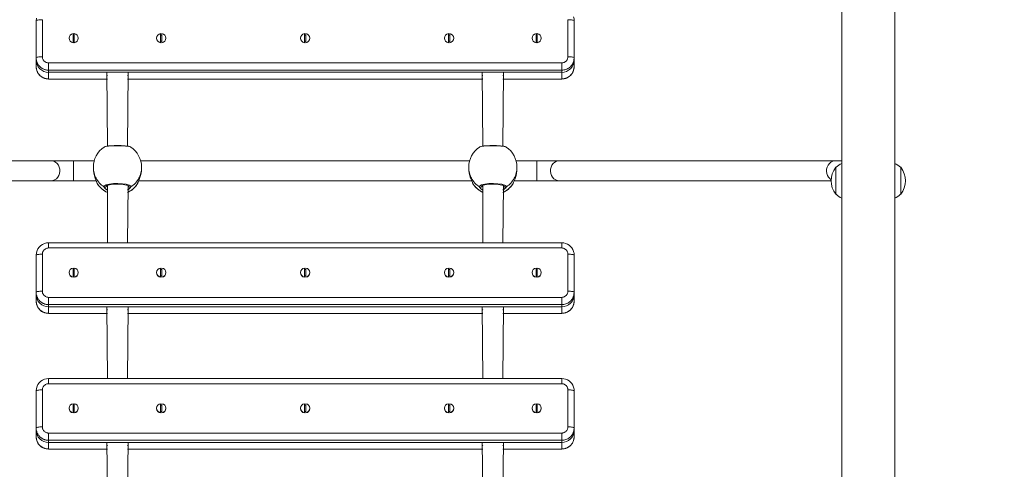
# Model space of a CAD drawing. Units: millimetres. Extents: x 30573 to 47295, y 9073 to 35372.
# Drawn here: x 39837 to 40624, y 18119 to 18477 of the extents above; entities that cross this region are included whole.
import ezdxf

# ---------------------------------------------------------------- set-up
doc = ezdxf.new("R2010")
doc.units = ezdxf.units.MM
doc.header["$LTSCALE"] = 200
doc.linetypes.add('PHANTOM', pattern=[12.7, 6.35, -1.27, 1.27, -1.27, 1.27, -1.27])
doc.styles.add('SLDTEXTSTYLE0', font='TXT', dxfattribs={"width": 0.663})
doc.dimstyles.new('SLDDIMSTYLE0', dxfattribs={"dimtxt": 489.203559, "dimasz": 400, "dimexe": 0, "dimexo": 0.0625, "dimgap": 122.30089, "dimtad": 2, "dimdec": 0, "dimrnd": 1e-09, "dimzin": 12, "dimdsep": 46, "dimtxsty": 'SLDTEXTSTYLE0', "dimsah": 1, "dimcen": 0.09, "dimadec": 0, "dimazin": 3, "dimtfac": 1, "dimtofl": 0, "dimtmove": 0, "dimatfit": 3, "dimfxl": 0, "dimfrac": 2, "dimtolj": 1, "dimtzin": 12, "dimarcsym": 0})

# ---------------------------------------------------------------- blocks, each defined once
blk = doc.blocks.new('_D')
at = {"color": 7, "linetype": 'Continuous', "lineweight": 18}
for p, q in [((47295.19, 19864.45), (47295.19, 9112.74)), ((34980.53, 16502.29), (34980.53, 9112.74)), ((34980.53, 9132.74), (47295.19, 9132.74))]:
    blk.add_line(p, q, dxfattribs=at)
for points in [[(34980.53, 9132.74), (35380.53, 9072.74), (35380.53, 9192.74)], [(47295.19, 9132.74), (46895.19, 9192.74), (46895.19, 9072.74)]]:
    blk.add_solid(points, dxfattribs=at)
at = {"color": 7, "linetype": 'Continuous', "lineweight": 18, "insert": (40255.91, 9814.87), "char_height": 529.167, "attachment_point": 1, "style": 'SLDTEXTSTYLE0'}
blk.add_mtext('12315', dxfattribs=at)
blk = doc.blocks.new('_D_3')
at = {"color": 7, "linetype": 'Continuous', "lineweight": 18}
for p, q in [((45599.73, 19831.32), (45599.73, 10981.49)), ((37027.38, 17115.35), (37027.38, 10981.49)), ((37027.38, 11001.49), (45599.73, 11001.49))]:
    blk.add_line(p, q, dxfattribs=at)
for points in [[(37027.38, 11001.49), (37427.38, 10941.49), (37427.38, 11061.49)], [(45599.73, 11001.49), (45199.73, 11061.49), (45199.73, 10941.49)]]:
    blk.add_solid(points, dxfattribs=at)
at = {"color": 7, "linetype": 'Continuous', "lineweight": 18, "insert": (40608, 11683.62), "char_height": 529.167, "attachment_point": 1, "style": 'SLDTEXTSTYLE0'}
blk.add_mtext('8572', dxfattribs=at)

msp = doc.modelspace()

# ---------------------------------------------------------------- linework, layer by layer
at = {"color": 7, "linetype": 'Continuous', "lineweight": 18}
for p, q in [((40494.24, 18502.62), (40494.24, 16980.84)), ((40536.54, 16980.84), (40536.54, 18502.62)), ((39850.39, 18446.96), (39850.39, 18476.51)), ((40280.39, 18476.51), (40280.39, 18446.96)), ((39876.69, 18462.6), (39876.69, 18462.6)), ((39879.89, 18459.08), (39879.89, 18466.3)), ((39879.89, 18458.99), (39879.89, 18459.08)), ((39880.89, 18466.3), (39880.89, 18459.08)), ((39880.89, 18459.08), (39880.89, 18458.99)), ((39884.09, 18462.6), (39884.09, 18462.6)), ((39946.69, 18462.6), (39946.69, 18462.6)), ((39949.89, 18459.08), (39949.89, 18466.3)), ((39949.89, 18458.99), (39949.89, 18459.08)), ((39950.89, 18466.3), (39950.89, 18459.08)), ((39950.89, 18459.08), (39950.89, 18458.99)), ((39954.09, 18462.6), (39954.09, 18462.6)), ((40061.69, 18462.6), (40061.69, 18462.6)), ((40064.89, 18459.08), (40064.89, 18466.3)), ((40064.89, 18458.99), (40064.89, 18459.08)), ((40065.89, 18466.3), (40065.89, 18459.08)), ((40065.89, 18459.08), (40065.89, 18458.99)), ((40069.09, 18462.6), (40069.09, 18462.6)), ((40176.69, 18462.6), (40176.69, 18462.6)), ((40179.89, 18459.08), (40179.89, 18466.3)), ((40179.89, 18458.99), (40179.89, 18459.08)), ((40180.89, 18466.3), (40180.89, 18459.08)), ((40180.89, 18459.08), (40180.89, 18458.99)), ((40184.09, 18462.6), (40184.09, 18462.69)), ((40246.69, 18462.6), (40246.69, 18462.6)), ((40249.89, 18459.08), (40249.89, 18466.3)), ((40249.89, 18458.99), (40249.89, 18459.08)), ((40250.89, 18466.3), (40250.89, 18459.08)), ((40250.89, 18459.08), (40250.89, 18458.99)), ((40254.09, 18462.6), (40254.09, 18462.69)), ((39850.39, 18446.96), (39850.39, 18445.22)), ((39850.39, 18440.02), (39850.39, 18445.22)), ((40280.39, 18446.96), (40280.39, 18445.22)), ((40280.39, 18445.22), (40280.39, 18440.02)), ((39860.39, 18435.38), (40270.39, 18435.38)), ((39860.39, 18435.38), (39906.89, 18435.38)), ((39906.89, 18435.38), (39907.39, 18376.47)), ((39906.89, 18435.38), (39906.89, 18433.12)), ((39923.39, 18376.47), (39923.89, 18435.38)), ((39923.89, 18433.12), (39923.89, 18435.38)), ((39923.89, 18435.38), (40206.89, 18435.38)), ((40206.89, 18435.38), (40207.39, 18376.47)), ((40206.89, 18435.38), (40206.89, 18433.12)), ((40223.39, 18376.47), (40223.89, 18435.38)), ((40223.89, 18433.12), (40223.89, 18435.38)), ((40223.89, 18435.38), (40270.39, 18435.38)), ((39860.39, 18430.02), (39907.39, 18430.02)), ((39923.39, 18430.02), (40207.39, 18430.02)), ((40223.39, 18430.02), (40270.39, 18430.02)), ((39862.13, 18364.83), (39641.49, 18364.83)), ((39880.39, 18364.83), (39862.13, 18364.83)), ((39896.84, 18364.83), (39880.39, 18364.83)), ((40196.84, 18364.83), (39933.94, 18364.83)), ((40250.39, 18364.83), (40233.94, 18364.83)), ((40268.65, 18364.83), (40250.39, 18364.83)), ((40489.29, 18364.83), (40268.65, 18364.83)), ((40494.24, 18364.83), (40489.29, 18364.83)), ((39896.14, 18359.68), (39896.14, 18358.54)), ((39934.56, 18358.54), (39934.64, 18359.68)), ((40196.14, 18359.68), (40196.14, 18358.54)), ((40234.56, 18358.54), (40234.64, 18359.68)), ((40489.63, 18359.57), (40489.39, 18359.58)), ((40489.39, 18338.08), (40489.39, 18359.58)), ((40541.39, 18359.58), (40541.15, 18359.57)), ((40541.39, 18359.58), (40541.39, 18338.08)), ((39645.08, 18348.83), (39862.13, 18348.83)), ((39862.13, 18348.83), (39880.39, 18348.83)), ((39880.39, 18348.83), (39898.44, 18348.83)), ((39932.35, 18348.83), (40198.44, 18348.83)), ((40232.35, 18348.83), (40250.39, 18348.83)), ((40250.39, 18348.83), (40268.65, 18348.83)), ((40268.65, 18348.83), (40485.7, 18348.83)), ((39899.56, 18346.19), (39899.56, 18346.19)), ((39907.39, 18344.58), (39907.39, 18299.32)), ((39923.39, 18299.32), (39923.87, 18345.24)), ((40199.56, 18346.19), (40199.56, 18346.19)), ((40207.39, 18344.58), (40207.39, 18299.32)), ((40223.39, 18299.32), (40223.87, 18345.24)), ((40489.39, 18338.08), (40489.63, 18338.08)), ((40541.15, 18338.08), (40541.39, 18338.08)), ((40270.39, 18299.32), (39860.39, 18299.32)), ((39850.39, 18259.85), (39850.39, 18289.39)), ((40280.39, 18289.39), (40280.39, 18259.85)), ((39879.89, 18271.96), (39879.89, 18279.19)), ((39880.89, 18279.19), (39880.89, 18271.96)), ((39949.89, 18271.96), (39949.89, 18279.19)), ((39950.89, 18279.19), (39950.89, 18271.96)), ((40064.89, 18271.96), (40064.89, 18279.19)), ((40065.89, 18279.19), (40065.89, 18271.96)), ((40179.89, 18271.96), (40179.89, 18279.19)), ((40180.89, 18279.19), (40180.89, 18271.96)), ((40249.89, 18271.96), (40249.89, 18279.19)), ((40250.89, 18279.19), (40250.89, 18271.96)), ((39876.69, 18275.49), (39876.69, 18275.49)), ((39879.89, 18271.88), (39879.89, 18271.96)), ((39880.89, 18271.96), (39880.89, 18271.88)), ((39884.09, 18275.49), (39884.09, 18275.49)), ((39946.69, 18275.49), (39946.69, 18275.49)), ((39949.89, 18271.88), (39949.89, 18271.96)), ((39950.89, 18271.96), (39950.89, 18271.88)), ((39954.09, 18275.49), (39954.09, 18275.58)), ((40061.69, 18275.49), (40061.69, 18275.49)), ((40064.89, 18271.88), (40064.89, 18271.96)), ((40065.89, 18271.96), (40065.89, 18271.88)), ((40069.09, 18275.49), (40069.09, 18275.58)), ((40176.69, 18275.49), (40176.69, 18275.49)), ((40179.89, 18271.88), (40179.89, 18271.96)), ((40180.89, 18271.96), (40180.89, 18271.88)), ((40184.09, 18275.49), (40184.09, 18275.58)), ((40246.69, 18275.49), (40246.69, 18275.49)), ((40249.89, 18271.88), (40249.89, 18271.96)), ((40250.89, 18271.96), (40250.89, 18271.88)), ((40254.09, 18275.49), (40254.09, 18275.58)), ((39850.39, 18259.85), (39850.39, 18258.11)), ((39850.39, 18252.9), (39850.39, 18258.11)), ((40280.39, 18259.85), (40280.39, 18258.11)), ((40280.39, 18258.11), (40280.39, 18252.9)), ((39860.39, 18248.26), (40270.39, 18248.26)), ((39860.39, 18248.26), (39906.89, 18248.26)), ((39906.89, 18248.26), (39907.39, 18190.99)), ((39906.89, 18248.26), (39906.89, 18246.01)), ((39923.39, 18190.99), (39923.89, 18248.26)), ((39923.89, 18246.01), (39923.89, 18248.26)), ((39923.89, 18248.26), (40206.89, 18248.26)), ((40206.89, 18248.26), (40207.39, 18190.99)), ((40206.89, 18248.26), (40206.89, 18246.01)), ((40223.39, 18190.99), (40223.89, 18248.26)), ((40223.89, 18246.01), (40223.89, 18248.26)), ((40223.89, 18248.26), (40270.39, 18248.26)), ((39860.39, 18242.9), (39907.39, 18242.9)), ((39923.39, 18242.9), (40207.39, 18242.9)), ((40223.39, 18242.9), (40270.39, 18242.9)), ((40270.39, 18190.99), (39860.39, 18190.99)), ((39850.39, 18151.52), (39850.39, 18181.06)), ((40280.39, 18181.06), (40280.39, 18151.52)), ((39879.89, 18163.64), (39879.89, 18170.86)), ((39880.89, 18170.86), (39880.89, 18163.64)), ((39949.89, 18163.64), (39949.89, 18170.86)), ((39950.89, 18170.86), (39950.89, 18163.64)), ((40064.89, 18163.64), (40064.89, 18170.86)), ((40065.89, 18170.86), (40065.89, 18163.64)), ((40179.89, 18163.64), (40179.89, 18170.86)), ((40180.89, 18170.86), (40180.89, 18163.64)), ((40249.89, 18163.64), (40249.89, 18170.86)), ((40250.89, 18170.86), (40250.89, 18163.64)), ((39876.69, 18167.16), (39876.69, 18167.16)), ((39879.89, 18163.55), (39879.89, 18163.64)), ((39880.89, 18163.64), (39880.89, 18163.55)), ((39884.09, 18167.16), (39884.09, 18167.16)), ((39946.69, 18167.16), (39946.69, 18167.16)), ((39949.89, 18163.55), (39949.89, 18163.64)), ((39950.89, 18163.64), (39950.89, 18163.55)), ((39954.09, 18167.16), (39954.09, 18167.16)), ((40061.69, 18167.16), (40061.69, 18167.16)), ((40064.89, 18163.55), (40064.89, 18163.64)), ((40065.89, 18163.64), (40065.89, 18163.55)), ((40069.09, 18167.16), (40069.09, 18167.16)), ((40176.69, 18167.16), (40176.69, 18167.16)), ((40179.89, 18163.55), (40179.89, 18163.64)), ((40180.89, 18163.64), (40180.89, 18163.55)), ((40184.09, 18167.16), (40184.09, 18167.25)), ((40246.69, 18167.16), (40246.69, 18167.16)), ((40249.89, 18163.55), (40249.89, 18163.64)), ((40250.89, 18163.64), (40250.89, 18163.55)), ((40254.09, 18167.16), (40254.09, 18167.25)), ((39850.39, 18151.52), (39850.39, 18149.78)), ((39850.39, 18144.57), (39850.39, 18149.78)), ((40280.39, 18151.52), (40280.39, 18149.78)), ((40280.39, 18149.78), (40280.39, 18144.57)), ((39860.39, 18139.93), (40270.39, 18139.93)), ((39860.39, 18139.93), (39906.89, 18139.93)), ((39906.89, 18139.93), (39907.39, 18100.73)), ((39906.89, 18139.93), (39906.89, 18137.68)), ((39923.39, 18100.73), (39923.89, 18139.93)), ((39923.89, 18137.68), (39923.89, 18139.93)), ((39923.89, 18139.93), (40206.89, 18139.93)), ((40206.89, 18139.93), (40207.39, 18100.73)), ((40206.89, 18139.93), (40206.89, 18137.68)), ((40223.39, 18100.73), (40223.89, 18139.93)), ((40223.89, 18137.68), (40223.89, 18139.93)), ((40223.89, 18139.93), (40270.39, 18139.93)), ((39860.39, 18134.57), (39907.39, 18134.57)), ((39923.39, 18134.57), (40207.39, 18134.57)), ((40223.39, 18134.57), (40270.39, 18134.57))]:
    msp.add_line(p, q, dxfattribs=at)
at = {"color": 7, "linetype": 'PHANTOM', "lineweight": 18}
for p, q in [((39855.39, 18477.37), (39855.39, 18447.83)), ((40275.39, 18447.83), (40275.39, 18477.37)), ((39860.39, 18437.11), (39860.39, 18442.91)), ((39860.39, 18442.91), (40270.39, 18442.91)), ((40270.39, 18437.11), (39860.39, 18437.11)), ((39860.39, 18437.11), (39860.39, 18435.38)), ((39860.39, 18435.38), (39860.39, 18430.17)), ((40270.39, 18437.11), (40270.39, 18442.91)), ((40270.39, 18437.11), (40270.39, 18435.38)), ((40270.39, 18430.17), (40270.39, 18435.38)), ((39860.39, 18430.17), (39907.39, 18430.02)), ((39860.39, 18430.17), (39860.39, 18430.02)), ((39923.39, 18430.02), (40207.39, 18430.17)), ((40223.39, 18430.02), (40270.39, 18430.17)), ((40270.39, 18430.02), (40270.39, 18430.17)), ((39880.39, 18348.83), (39880.39, 18364.83)), ((40250.39, 18348.83), (40250.39, 18364.83)), ((39899.45, 18346.36), (39899.56, 18346.19)), ((39923.93, 18344.81), (39923.87, 18345.24)), ((39931.26, 18346.09), (39931.33, 18346.36)), ((40199.45, 18346.36), (40199.56, 18346.19)), ((40206.86, 18344.83), (40207.39, 18344.58)), ((40223.93, 18344.81), (40223.87, 18345.24)), ((40231.26, 18346.09), (40231.33, 18346.36)), ((39860.39, 18295.18), (39860.39, 18299.32)), ((40270.39, 18295.18), (39860.39, 18295.18)), ((40270.39, 18295.18), (40270.39, 18299.32)), ((39855.39, 18290.26), (39855.39, 18260.72)), ((40275.39, 18260.72), (40275.39, 18290.26)), ((39860.39, 18250), (39860.39, 18255.79)), ((39860.39, 18255.79), (40270.39, 18255.79)), ((40270.39, 18250), (40270.39, 18255.79)), ((40270.39, 18250), (39860.39, 18250)), ((39860.39, 18250), (39860.39, 18248.26)), ((39860.39, 18248.26), (39860.39, 18243.05)), ((40270.39, 18250), (40270.39, 18248.26)), ((40270.39, 18243.05), (40270.39, 18248.26)), ((39860.39, 18243.05), (39907.39, 18242.9)), ((39860.39, 18243.05), (39860.39, 18242.9)), ((39923.39, 18242.9), (40207.39, 18243.05)), ((40223.39, 18242.9), (40270.39, 18243.05)), ((40270.39, 18242.9), (40270.39, 18243.05)), ((39860.39, 18186.86), (39860.39, 18190.99)), ((40270.39, 18186.86), (39860.39, 18186.86)), ((40270.39, 18186.86), (40270.39, 18190.99)), ((39855.39, 18181.93), (39855.39, 18152.39)), ((40275.39, 18152.39), (40275.39, 18181.93)), ((39860.39, 18141.67), (39860.39, 18147.46)), ((39860.39, 18147.46), (40270.39, 18147.46)), ((40270.39, 18141.67), (40270.39, 18147.46)), ((40270.39, 18141.67), (39860.39, 18141.67)), ((39860.39, 18141.67), (39860.39, 18139.93)), ((39860.39, 18139.93), (39860.39, 18134.73)), ((40270.39, 18141.67), (40270.39, 18139.93)), ((40270.39, 18134.73), (40270.39, 18139.93)), ((39860.39, 18134.73), (39907.39, 18134.57)), ((39860.39, 18134.73), (39860.39, 18134.57)), ((39923.39, 18134.57), (40207.39, 18134.73)), ((40223.39, 18134.57), (40270.39, 18134.73)), ((40270.39, 18134.57), (40270.39, 18134.73))]:
    msp.add_line(p, q, dxfattribs=at)
at = {"color": 7, "linetype": 'Continuous', "lineweight": 18, "flags": 128}
for points in [[(39850.39, 18476.51), (39850.58, 18478.43), (39850.61, 18478.53)], [(39880.89, 18465.01), (39880.39, 18465.06), (39879.89, 18465.01)], [(39879.89, 18460.19), (39880.39, 18460.14), (39880.89, 18460.19)], [(39950.89, 18465.01), (39950.39, 18465.06), (39949.89, 18465.01)], [(39949.89, 18460.19), (39950.39, 18460.14), (39950.89, 18460.19)], [(40065.89, 18465.01), (40065.39, 18465.06), (40064.89, 18465.01)], [(40064.89, 18460.19), (40065.39, 18460.14), (40065.89, 18460.19)], [(40180.89, 18465.01), (40180.39, 18465.06), (40179.89, 18465.01)], [(40179.89, 18460.19), (40180.39, 18460.14), (40180.89, 18460.19)], [(40250.89, 18465.01), (40250.39, 18465.06), (40249.89, 18465.01)], [(40249.89, 18460.19), (40250.39, 18460.14), (40250.89, 18460.19)], [(40280.39, 18446.96), (40280.2, 18445.04), (40280.18, 18444.97)], [(39925.99, 18375.76), (39925.87, 18375.81), (39924.36, 18376.21), (39921.83, 18376.52), (39918.58, 18376.72), (39914.97, 18376.77), (39911.41, 18376.68), (39908.3, 18376.46), (39905.99, 18376.12), (39904.73, 18375.71), (39904.73, 18375.7)], [(39925.99, 18375.76), (39925.71, 18375.9), (39925.1, 18376.13), (39924.11, 18376.36), (39922.96, 18376.54), (39921.52, 18376.7), (39919.95, 18376.81), (39918.24, 18376.89), (39916.47, 18376.93), (39914.67, 18376.94), (39912.89, 18376.9), (39911.18, 18376.83), (39909.59, 18376.73), (39908.17, 18376.58), (39906.93, 18376.41), (39905.9, 18376.19), (39904.98, 18375.85), (39904.76, 18375.71)], [(40225.99, 18375.76), (40225.87, 18375.81), (40224.36, 18376.21), (40221.83, 18376.52), (40218.58, 18376.72), (40214.97, 18376.77), (40211.41, 18376.68), (40208.3, 18376.46), (40205.99, 18376.12), (40204.73, 18375.71), (40204.73, 18375.7)], [(40225.99, 18375.76), (40225.71, 18375.9), (40225.1, 18376.13), (40224.11, 18376.36), (40222.96, 18376.54), (40221.52, 18376.7), (40219.95, 18376.81), (40218.24, 18376.89), (40216.47, 18376.93), (40214.67, 18376.94), (40212.89, 18376.9), (40211.18, 18376.83), (40209.59, 18376.73), (40208.17, 18376.58), (40206.93, 18376.41), (40205.9, 18376.19), (40204.98, 18375.85), (40204.76, 18375.71)], [(39896.14, 18358.54), (39896.22, 18356.82), (39896.73, 18353.72), (39897.63, 18350.78), (39898.72, 18348.16), (39899.3, 18346.78)], [(39931.54, 18346.84), (39931.88, 18347.73), (39932.82, 18349.92), (39933.89, 18353.1), (39934.3, 18354.92), (39934.57, 18356.88), (39934.56, 18358.54)], [(40196.14, 18358.54), (40196.22, 18356.82), (40196.73, 18353.72), (40197.63, 18350.78), (40198.72, 18348.16), (40199.3, 18346.78)], [(40231.54, 18346.84), (40231.88, 18347.73), (40232.82, 18349.92), (40233.89, 18353.1), (40234.3, 18354.92), (40234.57, 18356.88), (40234.56, 18358.54)], [(39899.23, 18346.86), (39899.21, 18346.93), (39899.23, 18346.86)], [(39906.86, 18344.83), (39906.7, 18344.84), (39906.87, 18344.95), (39907.27, 18345.13), (39907.98, 18345.37), (39908.98, 18345.61), (39910.24, 18345.83), (39911.71, 18346.01), (39913.32, 18346.12), (39915.02, 18346.17), (39916.73, 18346.15), (39918.4, 18346.06), (39919.95, 18345.91), (39921.34, 18345.7), (39922.5, 18345.45), (39923.31, 18345.21), (39923.83, 18344.99), (39924.06, 18344.85), (39924.06, 18344.86)], [(39931.55, 18346.86), (39931.55, 18346.87), (39931.57, 18346.92)], [(40199.23, 18346.86), (40199.21, 18346.93), (40199.23, 18346.86)], [(40206.86, 18344.83), (40206.7, 18344.84), (40206.87, 18344.95), (40207.27, 18345.13), (40207.98, 18345.37), (40208.98, 18345.61), (40210.24, 18345.83), (40211.71, 18346.01), (40213.32, 18346.12), (40215.02, 18346.17), (40216.73, 18346.15), (40218.4, 18346.06), (40219.95, 18345.91), (40221.34, 18345.7), (40222.5, 18345.45), (40223.31, 18345.21), (40223.83, 18344.99), (40224.06, 18344.85), (40224.06, 18344.86)], [(40231.55, 18346.86), (40231.55, 18346.87), (40231.57, 18346.92)], [(39850.39, 18289.39), (39850.58, 18291.31), (39850.61, 18291.41)], [(39880.89, 18277.9), (39880.39, 18277.95), (39879.89, 18277.9)], [(39950.89, 18277.9), (39950.39, 18277.95), (39949.89, 18277.9)], [(40065.89, 18277.9), (40065.39, 18277.95), (40064.89, 18277.9)], [(40180.89, 18277.9), (40180.39, 18277.95), (40179.89, 18277.9)], [(40250.89, 18277.9), (40250.39, 18277.95), (40249.89, 18277.9)], [(39879.89, 18273.08), (39880.39, 18273.03), (39880.89, 18273.08)], [(39949.89, 18273.08), (39950.39, 18273.03), (39950.89, 18273.08)], [(40064.89, 18273.08), (40065.39, 18273.03), (40065.89, 18273.08)], [(40179.89, 18273.08), (40180.39, 18273.03), (40180.89, 18273.08)], [(40249.89, 18273.08), (40250.39, 18273.03), (40250.89, 18273.08)], [(40280.39, 18259.85), (40280.2, 18257.93), (40280.18, 18257.85)], [(39850.39, 18181.06), (39850.58, 18182.98), (39850.61, 18183.08)], [(39880.89, 18169.57), (39880.39, 18169.62), (39879.89, 18169.57)], [(39950.89, 18169.57), (39950.39, 18169.62), (39949.89, 18169.57)], [(40065.89, 18169.57), (40065.39, 18169.62), (40064.89, 18169.57)], [(40180.89, 18169.57), (40180.39, 18169.62), (40179.89, 18169.57)], [(40250.89, 18169.57), (40250.39, 18169.62), (40249.89, 18169.57)], [(39879.89, 18164.75), (39880.39, 18164.7), (39880.89, 18164.75)], [(39949.89, 18164.75), (39950.39, 18164.7), (39950.89, 18164.75)], [(40064.89, 18164.75), (40065.39, 18164.7), (40065.89, 18164.75)], [(40179.89, 18164.75), (40180.39, 18164.7), (40180.89, 18164.75)], [(40249.89, 18164.75), (40250.39, 18164.7), (40250.89, 18164.75)], [(40280.39, 18151.52), (40280.2, 18149.6), (40280.18, 18149.53)]]:
    msp.add_lwpolyline(points, dxfattribs=at)
at = {"color": 7, "linetype": 'PHANTOM', "lineweight": 18, "flags": 128}
for points in [[(39855.39, 18477.37), (39854.42, 18477.36), (39853.48, 18477.31), (39852.61, 18477.23), (39851.86, 18477.12), (39851.23, 18476.99), (39850.77, 18476.84), (39850.49, 18476.68), (39850.39, 18476.51)], [(40280.39, 18476.51), (40280.3, 18476.68), (40280.01, 18476.84), (40279.55, 18476.99), (40278.93, 18477.12), (40278.17, 18477.23), (40277.3, 18477.31), (40276.37, 18477.36), (40275.39, 18477.37)], [(39855.39, 18447.83), (39854.42, 18447.81), (39853.48, 18447.76), (39852.61, 18447.68), (39851.86, 18447.58), (39851.23, 18447.44), (39850.77, 18447.29), (39850.49, 18447.13), (39850.39, 18446.96)], [(40280.39, 18446.96), (40280.3, 18447.13), (40280.01, 18447.29), (40279.55, 18447.44), (40278.93, 18447.58), (40278.17, 18447.68), (40277.3, 18447.76), (40276.37, 18447.81), (40275.39, 18447.83)], [(39862.13, 18348.83), (39863.7, 18349.01), (39865.2, 18349.57), (39866.55, 18350.46), (39867.7, 18351.65), (39868.58, 18353.08), (39869.17, 18354.69), (39869.42, 18356.39), (39869.34, 18358.12), (39868.92, 18359.79), (39868.18, 18361.32), (39867.15, 18362.64), (39865.9, 18363.68), (39864.46, 18364.41), (39862.92, 18364.78), (39862.13, 18364.83)], [(40268.65, 18348.83), (40267.08, 18349.01), (40265.58, 18349.57), (40264.23, 18350.46), (40263.08, 18351.65), (40262.2, 18353.08), (40261.61, 18354.69), (40261.36, 18356.39), (40261.44, 18358.12), (40261.87, 18359.79), (40262.61, 18361.32), (40263.63, 18362.64), (40264.89, 18363.68), (40266.32, 18364.41), (40267.86, 18364.78), (40268.65, 18364.83)], [(40485.7, 18348.83), (40484.87, 18350.46), (40483.72, 18351.65), (40482.84, 18353.08), (40482.25, 18354.69), (40482, 18356.39), (40482.08, 18358.12), (40482.5, 18359.79), (40483.24, 18361.32), (40484.27, 18362.64), (40485.52, 18363.68), (40486.96, 18364.41), (40488.5, 18364.78), (40489.29, 18364.83)], [(39899.45, 18346.36), (39899.28, 18346.71), (39899.23, 18346.86)], [(39899.3, 18346.78), (39899.37, 18346.62), (39899.45, 18346.36)], [(39904.58, 18344), (39904.91, 18344.82), (39906.42, 18345.58), (39908.95, 18346.17), (39912.21, 18346.55), (39915.82, 18346.66), (39919.37, 18346.48), (39922.48, 18346.05), (39924.8, 18345.42), (39926.05, 18344.64), (39926.2, 18344)], [(39906.86, 18344.83), (39906.98, 18345.1), (39907.39, 18344.58)], [(39931.55, 18346.86), (39931.51, 18346.71), (39931.33, 18346.36)], [(40199.45, 18346.36), (40199.28, 18346.71), (40199.23, 18346.86)], [(40199.3, 18346.78), (40199.37, 18346.62), (40199.45, 18346.36)], [(40204.58, 18344), (40204.91, 18344.82), (40206.42, 18345.58), (40208.95, 18346.17), (40212.21, 18346.55), (40215.82, 18346.66), (40219.37, 18346.48), (40222.48, 18346.05), (40224.8, 18345.42), (40226.05, 18344.64), (40226.2, 18344)], [(40231.55, 18346.86), (40231.51, 18346.71), (40231.33, 18346.36)], [(39855.39, 18290.26), (39854.42, 18290.24), (39853.48, 18290.19), (39852.61, 18290.11), (39851.86, 18290.01), (39851.23, 18289.87), (39850.77, 18289.72), (39850.49, 18289.56), (39850.39, 18289.39)], [(40280.39, 18289.39), (40280.3, 18289.56), (40280.01, 18289.72), (40279.55, 18289.87), (40278.93, 18290.01), (40278.17, 18290.11), (40277.3, 18290.19), (40276.37, 18290.24), (40275.39, 18290.26)], [(39855.39, 18260.72), (39854.42, 18260.7), (39853.48, 18260.65), (39852.61, 18260.57), (39851.86, 18260.46), (39851.23, 18260.33), (39850.77, 18260.18), (39850.49, 18260.02), (39850.39, 18259.85)], [(40280.39, 18259.85), (40280.3, 18260.02), (40280.01, 18260.18), (40279.55, 18260.33), (40278.93, 18260.46), (40278.17, 18260.57), (40277.3, 18260.65), (40276.37, 18260.7), (40275.39, 18260.72)], [(39855.39, 18181.93), (39854.42, 18181.91), (39853.48, 18181.87), (39852.61, 18181.79), (39851.86, 18181.68), (39851.23, 18181.55), (39850.77, 18181.4), (39850.49, 18181.23), (39850.39, 18181.06)], [(40280.39, 18181.06), (40280.3, 18181.23), (40280.01, 18181.4), (40279.55, 18181.55), (40278.93, 18181.68), (40278.17, 18181.79), (40277.3, 18181.87), (40276.37, 18181.91), (40275.39, 18181.93)], [(39855.39, 18152.39), (39854.42, 18152.37), (39853.48, 18152.32), (39852.61, 18152.24), (39851.86, 18152.13), (39851.23, 18152), (39850.77, 18151.85), (39850.49, 18151.69), (39850.39, 18151.52)], [(40280.39, 18151.52), (40280.3, 18151.69), (40280.01, 18151.85), (40279.55, 18152), (40278.93, 18152.13), (40278.17, 18152.24), (40277.3, 18152.32), (40276.37, 18152.37), (40275.39, 18152.39)]]:
    msp.add_lwpolyline(points, dxfattribs=at)
at = {"color": 7, "linetype": 'Continuous', "lineweight": 18}
for centre, radius, start, end in [((40272.35, 18476.79), 8.04, 357.98586, 20.09599), ((39880.35, 18462.62), 3.66, 180.35203, 262.75127), ((39880.34, 18462.69), 3.64, 97.07432, 262.92568), ((39880.44, 18462.69), 3.64, 277.07543, 82.92457), ((39880.43, 18462.62), 3.66, 277.19005, 359.70665), ((39950.35, 18462.62), 3.66, 180.35472, 262.74858), ((39950.34, 18462.69), 3.64, 97.07543, 262.92457), ((39950.44, 18462.69), 3.64, 277.07432, 82.92568), ((39950.43, 18462.62), 3.66, 277.18793, 359.70877), ((40065.35, 18462.62), 3.66, 180.35465, 262.74918), ((40065.34, 18462.69), 3.64, 97.07488, 262.92512), ((40065.44, 18462.69), 3.64, 277.07488, 82.92512), ((40065.43, 18462.62), 3.66, 277.1894, 359.7073), ((40180.35, 18462.62), 3.66, 180.35337, 262.74993), ((40180.34, 18462.69), 3.64, 97.07488, 262.92512), ((40180.44, 18462.69), 3.64, 277.07488, 82.92512), ((40180.43, 18462.62), 3.66, 277.1894, 359.7073), ((40250.35, 18462.62), 3.66, 180.35465, 262.74918), ((40250.34, 18462.69), 3.64, 97.07488, 262.92512), ((40250.44, 18462.69), 3.64, 277.07488, 82.92512), ((40250.43, 18462.62), 3.66, 277.1894, 359.7073), ((39860.32, 18445.3), 9.93, 180.44355, 270.43325), ((40270.47, 18445.3), 9.93, 269.56664, 359.55656), ((39860.39, 18440.02), 10, 180.00039, 269.99999), ((40270.39, 18440.02), 10, 270.00002, 0.00033), ((39907.55, 18433.47), 0.743, 207.90964, 257.85382), ((39923.24, 18433.47), 0.743, 282.14618, 332.09036), ((40207.55, 18433.47), 0.743, 207.91247, 257.85428), ((40223.24, 18433.47), 0.743, 282.14292, 332.09033), ((39915.39, 18359.68), 19.25, 123.64535, 179.98479), ((39915.39, 18359.68), 19.25, 359.99962, 56.60898), ((40215.39, 18359.68), 19.25, 123.64531, 179.98477), ((40215.39, 18359.68), 19.25, 359.99965, 56.60903), ((40503.2, 18348.83), 17.5, 142.09982, 217.90018), ((40500.39, 18348.83), 15.21, 113.8516, 135.04313), ((40530.39, 18348.83), 15.21, 44.95688, 66.14841), ((40527.58, 18348.83), 17.5, 322.09987, 37.90013), ((39915.55, 18356.92), 19.25, 213.87505, 244.93995), ((39915.39, 18356.99), 19.25, 294.55613, 325.51924), ((39929.34, 18347.25), 2.24, 329.00534, 349.59202), ((40215.55, 18356.92), 19.25, 213.87502, 244.93989), ((40215.39, 18356.99), 19.25, 294.55613, 325.51924), ((40229.34, 18347.25), 2.24, 329.00555, 349.59422), ((40500.39, 18348.83), 15.21, 224.95664, 246.14823), ((40530.39, 18348.83), 15.21, 293.85177, 315.04335), ((39860.35, 18289.36), 9.95, 89.77107, 168.11869), ((40270.41, 18289.32), 9.99, 18.15522, 90.12227), ((40272.35, 18289.67), 8.04, 357.98586, 20.09599), ((39880.34, 18275.58), 3.64, 97.07432, 262.92568), ((39880.44, 18275.58), 3.64, 277.07543, 82.92457), ((39950.34, 18275.58), 3.64, 97.07543, 262.92457), ((39950.44, 18275.58), 3.64, 277.07432, 82.92568), ((40065.34, 18275.58), 3.64, 97.07488, 262.92512), ((40065.44, 18275.58), 3.64, 277.07488, 82.92512), ((40180.34, 18275.58), 3.64, 97.07488, 262.92512), ((40180.44, 18275.58), 3.64, 277.07488, 82.92512), ((40250.34, 18275.58), 3.64, 97.07488, 262.92512), ((40250.44, 18275.58), 3.64, 277.07488, 82.92512), ((39880.35, 18275.51), 3.66, 180.35641, 262.74689), ((39880.43, 18275.51), 3.66, 277.19445, 359.70225), ((39950.35, 18275.51), 3.66, 180.35911, 262.74419), ((39950.43, 18275.51), 3.66, 277.19233, 359.70437), ((40065.35, 18275.51), 3.66, 180.35903, 262.74479), ((40065.43, 18275.51), 3.66, 277.1938, 359.7029), ((40180.35, 18275.51), 3.66, 180.35776, 262.74554), ((40180.43, 18275.51), 3.66, 277.1938, 359.7029), ((40250.35, 18275.51), 3.66, 180.35903, 262.74479), ((40250.43, 18275.51), 3.66, 277.1938, 359.7029), ((39860.32, 18258.19), 9.92, 180.4422, 270.436), ((40270.47, 18258.19), 9.92, 269.56389, 359.55791), ((39860.39, 18252.9), 10, 180.00068, 269.99999), ((40270.39, 18252.9), 10, 270.00002, 0.00062), ((39907.55, 18246.35), 0.743, 207.90964, 257.85382), ((39923.24, 18246.35), 0.743, 282.14618, 332.09036), ((40207.55, 18246.35), 0.743, 207.91247, 257.85428), ((40223.24, 18246.35), 0.743, 282.14292, 332.09033), ((39860.35, 18181.04), 9.95, 89.77285, 168.1169), ((40270.41, 18181), 9.99, 18.15522, 90.12227), ((40272.35, 18181.35), 8.04, 357.98586, 20.09599), ((39880.34, 18167.25), 3.64, 97.07432, 262.92568), ((39880.44, 18167.25), 3.64, 277.07543, 82.92457), ((39950.34, 18167.25), 3.64, 97.07543, 262.92457), ((39950.44, 18167.25), 3.64, 277.07432, 82.92568), ((40065.34, 18167.25), 3.64, 97.07488, 262.92512), ((40065.44, 18167.25), 3.64, 277.07488, 82.92512), ((40180.34, 18167.25), 3.64, 97.07488, 262.92512), ((40180.44, 18167.25), 3.64, 277.07488, 82.92512), ((40250.34, 18167.25), 3.64, 97.07488, 262.92512), ((40250.44, 18167.25), 3.64, 277.07488, 82.92512), ((39880.35, 18167.18), 3.66, 180.35203, 262.75127), ((39880.43, 18167.18), 3.66, 277.19005, 359.70665), ((39950.35, 18167.18), 3.66, 180.35472, 262.74858), ((39950.43, 18167.18), 3.66, 277.18793, 359.70877), ((40065.35, 18167.18), 3.66, 180.35465, 262.74918), ((40065.43, 18167.18), 3.66, 277.1894, 359.7073), ((40180.35, 18167.18), 3.66, 180.35337, 262.74993), ((40180.43, 18167.18), 3.66, 277.1894, 359.7073), ((40250.35, 18167.18), 3.66, 180.35465, 262.74918), ((40250.43, 18167.18), 3.66, 277.1894, 359.7073), ((39860.32, 18149.86), 9.92, 180.4422, 270.436), ((39860.39, 18144.57), 10, 180.00049, 269.99999), ((40270.47, 18149.86), 9.92, 269.56389, 359.55791), ((40270.39, 18144.57), 10, 270.00002, 0.00043), ((39907.55, 18138.02), 0.743, 207.90964, 257.85382), ((39923.24, 18138.02), 0.743, 282.14618, 332.09036), ((40207.55, 18138.02), 0.743, 207.91247, 257.85428), ((40223.24, 18138.02), 0.743, 282.14292, 332.09033)]:
    msp.add_arc(centre, radius, start, end, dxfattribs=at)
at = {"color": 7, "linetype": 'PHANTOM', "lineweight": 18}
for centre, radius, start, end in [((39860.32, 18447.04), 9.92, 180.44138, 270.43543), ((39860.35, 18447.87), 4.96, 180.44166, 270.43515), ((40270.43, 18447.87), 4.96, 269.56517, 359.55802), ((40270.44, 18447.09), 9.97, 269.72593, 347.73406), ((39860.32, 18440.09), 9.93, 180.44355, 270.43325), ((40270.47, 18440.09), 9.93, 269.56664, 359.55656), ((39915.04, 18359.74), 18.9, 180.16479, 236.39449), ((39915.77, 18359.72), 18.87, 303.55876, 359.88196), ((40215.04, 18359.74), 18.9, 180.16496, 236.39449), ((40215.77, 18359.72), 18.87, 303.55887, 359.88185), ((39915.5, 18356.86), 19.18, 213.20588, 244.98563), ((39905.4, 18345.28), 1.52, 237.40897, 342.78066), ((39909.68, 18346.85), 5.84, 209.21701, 246.96404), ((39915.28, 18356.86), 19.18, 295.01437, 326.79412), ((39920.32, 18347.66), 6.93, 296.34538, 328.15338), ((39925.38, 18345.28), 1.52, 198.12264, 302.60385), ((40215.24, 18357.25), 19.18, 214.58821, 245.83328), ((40205.4, 18345.28), 1.52, 237.40838, 342.78173), ((40209.68, 18346.85), 5.84, 209.21535, 246.9657), ((40215.28, 18356.86), 19.18, 295.01444, 326.79397), ((40220.32, 18347.66), 6.93, 296.34579, 328.15236), ((40225.38, 18345.28), 1.52, 198.22624, 302.60399), ((39860.35, 18290.22), 4.96, 89.5637, 179.55949), ((40270.43, 18290.22), 4.96, 0.44083, 90.43598), ((39860.32, 18259.92), 9.92, 180.44138, 270.43543), ((39860.35, 18260.75), 4.96, 180.4433, 270.43628), ((40270.43, 18260.75), 4.96, 269.56404, 359.55638), ((40270.44, 18259.97), 9.97, 269.72945, 347.73054), ((39860.32, 18252.98), 9.92, 180.4422, 270.436), ((40270.47, 18252.98), 9.92, 269.56389, 359.55791), ((39860.35, 18181.89), 4.96, 89.56485, 179.55834), ((40270.43, 18181.89), 4.96, 0.44198, 90.43483), ((39860.35, 18152.43), 4.96, 180.44601, 270.4308), ((40270.43, 18152.43), 4.96, 269.56952, 359.55367), ((39860.32, 18151.6), 9.92, 180.44138, 270.43543), ((39860.32, 18144.65), 9.92, 180.4422, 270.436), ((40270.44, 18151.64), 9.97, 269.72856, 347.73143), ((40270.47, 18144.65), 9.92, 269.56389, 359.55791)]:
    msp.add_arc(centre, radius, start, end, dxfattribs=at)

# ---------------------------------------------------------------- dimensions: what is measured, and where the dimension line sits
at = {"color": 7, "linetype": 'Continuous', "lineweight": 18}
for base, p1, p2, picture, middle in [((47295.19, 9132.74), (34980.53, 16522.29), (47295.19, 19884.45), '_D', (41137.86, 9132.74)), ((45599.73, 11001.49), (37027.38, 17135.35), (45599.73, 19851.32), '_D_3', (41313.56, 11001.49))]:
    dim = msp.add_linear_dim(base=base, p1=p1, p2=p2, dimstyle='SLDDIMSTYLE0', dxfattribs=at)
    dim.commit()
    dim.dimension.update_dxf_attribs({"geometry": picture, "text_midpoint": middle, "dimtype": 160})

doc.saveas('drawing.dxf')
